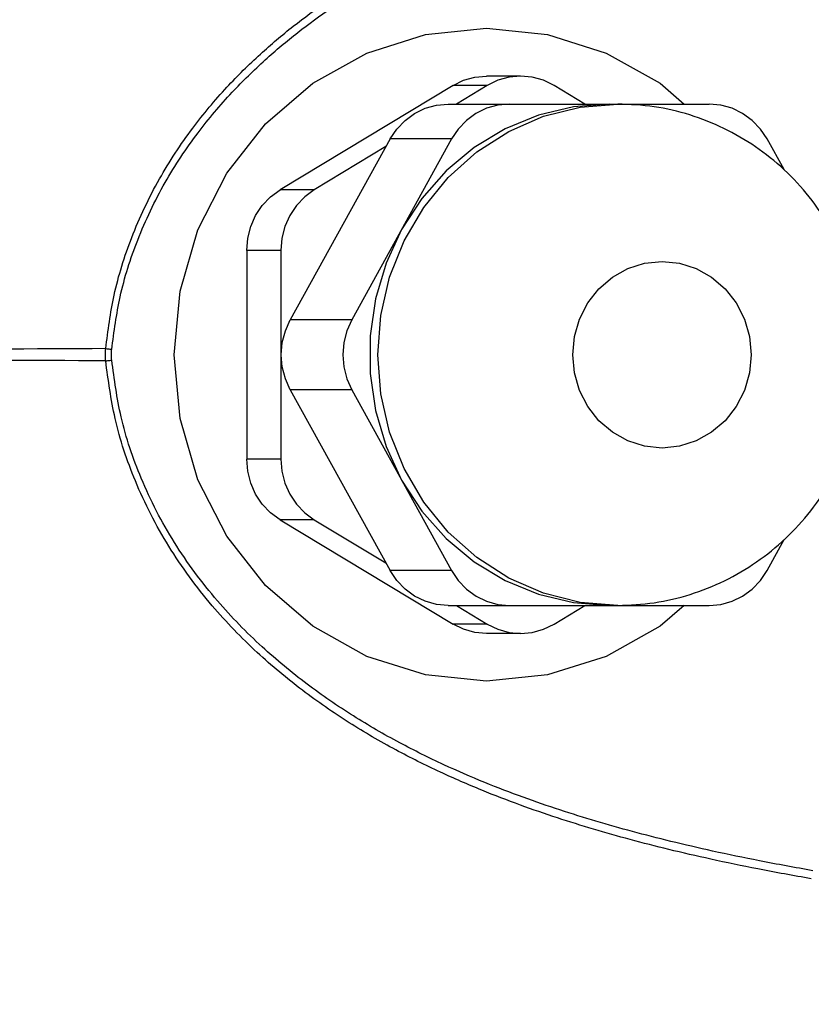
# Model space of a CAD drawing. Extents: x 946 to 1366, y 325 to 622.
# Drawn here: x 1180 to 1187, y 564 to 572 of the extents above; entities that cross this region are included whole.
import ezdxf

# ---------------------------------------------------------------- set-up
doc = ezdxf.new("R2010")
doc.units = 0
doc.header["$LTSCALE"] = 5
doc.header["$MEASUREMENT"] = 0
doc.layers.get('0').update_dxf_attribs({"linetype": 'CONTINUOUS'})
doc.layers.get('Defpoints').update_dxf_attribs({"linetype": 'CONTINUOUS'})
doc.layers.add('Orizzontale', color=7, linetype='CONTINUOUS')
doc.styles.get("Standard").update_dxf_attribs({"font": 'ARIAL.TTF', "width": 0.8})
doc.dimstyles.new('DIMSTYLE_2', dxfattribs={"dimtxt": 2, "dimasz": 3.5, "dimexe": 0.18, "dimexo": 0.0625, "dimgap": 0.2, "dimtad": 1, "dimdec": 1, "dimlfac": 5, "dimdsep": 46, "dimtxsty": 'Standard', "dimcen": 0.09, "dimadec": 0, "dimazin": 0, "dimtp": 0.001, "dimtm": 0.001, "dimtfac": 1, "dimtdec": 1, "dimtofl": 0, "dimtmove": 0, "dimatfit": 3, "dimfxl": 0, "dimtolj": 1, "dimarcsym": 0})

# ---------------------------------------------------------------- blocks, each defined once
blk = doc.blocks.new('*D5')
at = {"layer": 'Defpoints', "color": 0}
for p in [(1190.42290565115, 569.5466583506551), (1156.635699949815, 566.5294848387177), (1190.42290565115, 545.120877459155)]:
    blk.add_point(p, dxfattribs=at)
at = {"layer": 'Orizzontale', "color": 0, "lineweight": -2}
for p, q in [((1190.42290565115, 569.4841583506551), (1190.42290565115, 544.9408774591551)), ((1156.635699949815, 566.4669848387177), (1156.635699949815, 544.9408774591551)), ((1160.135699949815, 545.120877459155), (1186.92290565115, 545.120877459155))]:
    blk.add_line(p, q, dxfattribs=at)
at = {"layer": 'Orizzontale', "color": 0}
for points in [[(1160.135699949815, 545.7042107924884), (1160.135699949815, 544.5375441258217), (1156.635699949815, 545.120877459155)], [(1186.92290565115, 545.7042107924884), (1186.92290565115, 544.5375441258217), (1190.42290565115, 545.120877459155)]]:
    blk.add_solid(points, dxfattribs=at)
at = {"layer": 'Orizzontale', "color": 0, "char_height": 2, "attachment_point": 5}
for s, insert in [('\\A1;168.9 mm', (1173.529302800483, 549.044888373207)), ('\\A1;[6.65"]', (1173.529302800483, 546.3420234345984))]:
    blk.add_mtext(s, dxfattribs=dict(at, insert=insert))

msp = doc.modelspace()

# ---------------------------------------------------------------- linework, layer by layer
at = {"linetype": 'Continuous'}
for p, q in [((1184.479831833415, 571.8192706732177), (1184.187460128715, 571.8192706732177)), ((1183.900568701915, 571.7388859155178), (1182.418296330115, 570.8439929982178)), ((1184.192940406615, 571.7388859155178), (1183.900568701915, 571.7388859155178)), ((1184.192940406615, 571.7388859155178), (1183.928913496216, 571.5794848387178)), ((1185.030750170615, 571.5794848387178), (1184.766723260215, 571.7388859155178)), ((1183.857938844315, 571.5794848387178), (1186.095788618515, 571.5794848387178)), ((1184.990827547115, 571.5530147710178), (1185.312465446415, 571.5794848387178)), ((1183.361028316916, 571.2794848387177), (1182.505237964115, 569.7294848387178)), ((1183.887297385415, 571.2794848387177), (1183.031507032615, 569.7294848387178)), ((1183.887297385415, 571.2794848387177), (1183.361028316916, 571.2794848387177)), ((1186.737862577615, 571.0165661013178), (1186.592699146015, 571.2794848387177)), ((1183.325540991015, 571.2152105045178), (1182.710668034915, 570.8439929982178)), ((1182.710668034915, 570.8439929982178), (1182.418296330115, 570.8439929982178)), ((1182.131404903415, 570.3243777560178), (1182.131404903415, 568.5345919215179)), ((1182.423776608115, 570.3243777560178), (1182.131404903415, 570.3243777560178)), ((1182.423776608115, 570.3243777560178), (1182.423776608115, 568.5345919215179)), ((1183.031507032615, 569.7294848387178), (1182.505237964115, 569.7294848387178)), ((1182.505237964115, 569.1294848387178), (1183.361028316916, 567.5794848387178)), ((1183.031507032615, 569.1294848387178), (1182.505237964115, 569.1294848387178)), ((1183.031507032615, 569.1294848387178), (1183.887297385415, 567.5794848387178)), ((1182.423776608115, 568.5345919215179), (1182.131404903415, 568.5345919215179)), ((1182.418296330115, 568.0149766792179), (1183.900568701915, 567.1200837619178)), ((1182.710668034915, 568.0149766792179), (1182.418296330115, 568.0149766792179)), ((1182.710668034915, 568.0149766792179), (1183.325540991015, 567.6437591729178)), ((1186.592699146015, 567.5794848387178), (1186.739225201315, 567.8448715481178)), ((1183.887297385415, 567.5794848387178), (1183.361028316916, 567.5794848387178)), ((1183.857938844315, 567.2794848387177), (1186.095788618515, 567.2794848387177)), ((1183.928913496216, 567.2794848387177), (1184.192940406615, 567.1200837619178)), ((1184.766723260215, 567.1200837619178), (1185.030750170615, 567.2794848387177)), ((1184.192940406615, 567.1200837619178), (1183.900568701915, 567.1200837619178)), ((1184.479831833415, 567.0396990042178), (1184.187460128715, 567.0396990042178))]:
    msp.add_line(p, q, dxfattribs=at)
for points in [[(1181.509806812015, 569.4294848387178), (1181.561257169615, 569.9757377404178), (1181.713631034215, 570.5009984493178), (1181.961072763615, 570.9850814912178), (1182.294073310815, 571.4093838260178), (1182.699835651615, 571.7575997532178), (1183.162766566815, 572.0163475297178), (1183.665075880915, 572.1756836238178), (1184.187460128715, 572.2294848387178), (1184.709844376515, 572.1756836238178), (1185.212153690615, 572.0163475297178), (1185.675084605815, 571.7575997532178), (1185.882634918615, 571.5794848387178)], [(1183.900568701915, 571.7388859155178), (1183.990797478115, 571.7829272081178), (1184.087967135416, 571.8101817375177), (1184.187460007915, 571.8192706730177)], [(1184.479831712715, 571.8192706730177), (1184.380338840115, 571.8101817375177), (1184.283169182815, 571.7829272081178), (1184.192940406615, 571.7388859155178)], [(1184.766723260215, 571.7388859155178), (1184.676476341515, 571.7829341294178), (1184.579287461615, 571.8101886154178), (1184.479831712715, 571.8192706730177)], [(1185.312465446415, 567.2794848387177), (1184.990827547115, 567.3059549064178), (1184.677109440415, 567.3847133287178), (1184.379035907115, 567.5138208117178), (1184.103946507015, 567.6900983008178), (1183.858614854015, 567.9092052592177), (1183.649081827715, 568.1657465463178), (1183.480506826515, 568.4534052643178), (1183.357040726415, 568.7650983008178), (1183.281723672715, 569.0931507389178), (1183.256410221015, 569.4294848387178), (1183.281723672715, 569.7658189385178), (1183.357040726415, 570.0938713766178), (1183.480506826515, 570.4055644131179), (1183.649081827715, 570.6932231311177), (1183.858614854015, 570.9497644183178), (1184.103946507015, 571.1688713766177), (1184.379035907115, 571.3451488657178), (1184.677109440415, 571.4742563487177), (1184.990827547115, 571.5530147710178)], [(1183.361028316916, 571.2794848387177), (1183.418110280515, 571.3648014606179), (1183.489229854115, 571.4392093303178), (1183.571026903815, 571.4990876956178), (1183.661521125715, 571.5432347535178), (1183.758720961915, 571.5704464815178), (1183.857938844315, 571.5794848387178)], [(1185.239998194415, 571.5794848387178), (1184.933559105615, 571.5554711104178), (1184.633965325115, 571.4839663634177), (1184.347909318515, 571.3665678956178), (1184.081781104315, 571.2058981946178), (1183.841525546715, 571.0055463560178), (1183.632509557715, 570.7699879086178), (1183.459402209015, 570.5044848387178)], [(1184.384207912815, 571.5794848387178), (1184.284990030415, 571.5704464815178), (1184.187790194215, 571.5432347535178), (1184.097295972315, 571.4990876956178), (1184.015498922615, 571.4392093303178), (1183.944379349015, 571.3648014606179), (1183.887297385415, 571.2794848387177)], [(1186.592699146015, 571.2794848387177), (1186.535604780015, 571.3648169404178), (1186.464468538415, 571.4392348229178), (1186.382659531015, 571.4991124655178), (1186.292170689415, 571.5432483332178), (1186.194987479615, 571.5704499732178), (1186.095788618515, 571.5794848387178)], [(1182.131404903415, 570.3243777560178), (1182.140044988215, 570.4281091873178), (1182.166058045915, 570.5297328686178), (1182.208265386115, 570.6243563043178), (1182.265526660515, 570.7099033089178), (1182.336692835515, 570.7842898904178), (1182.418296330115, 570.8439929982178)], [(1182.710668034915, 570.8439929982178), (1182.629064540215, 570.7842898904178), (1182.557898365215, 570.7099033089178), (1182.500637090815, 570.6243563043178), (1182.458429750615, 570.5297328686178), (1182.432416693016, 570.4281091873178), (1182.423776608115, 570.3243777560178)], [(1183.459402209015, 570.5044848387178), (1183.326070430715, 570.2149680411178), (1183.235492637515, 569.9079048467178), (1183.189692187815, 569.5901545399179), (1183.189692187815, 569.2688151375178), (1183.235492637515, 568.9510648307178), (1183.326070430715, 568.6440016363179), (1183.459402209015, 568.3544848387178)], [(1184.927223627015, 569.4294848387178), (1184.941923729215, 569.5855570963179), (1184.985459119115, 569.7356315846177), (1185.056156756115, 569.8739410251178), (1185.151299769515, 569.9951702637178), (1185.267231866915, 570.0946605285178), (1185.399497842715, 570.1685884647178), (1185.543014789615, 570.2141130630177), (1185.692267431815, 570.2294848387178)], [(1185.692267431815, 570.2294848387178), (1185.841520074015, 570.2141130630177), (1185.985037020915, 570.1685884647178), (1186.117302996715, 570.0946605285178), (1186.233235094115, 569.9951702637178), (1186.328378107615, 569.8739410251178), (1186.399075744515, 569.7356315846177), (1186.442611134415, 569.5855570963179), (1186.457311236615, 569.4294848387178)], [(1182.505237964115, 569.1294848387178), (1182.463121066515, 569.2238363262178), (1182.437057430415, 569.3254458358178), (1182.428365638415, 569.4294600688178), (1182.437050853015, 569.5334847693177), (1182.463114447615, 569.6351143798178), (1182.505237964115, 569.7294848387178)], [(1183.031507032615, 569.7294848387178), (1182.989383516115, 569.6351143798178), (1182.963319921515, 569.5334847693177), (1182.954634706915, 569.4294600688178), (1182.963326498915, 569.3254458358178), (1182.989390135015, 569.2238363262178), (1183.031507032615, 569.1294848387178)], [(1185.882634918615, 567.2794848387177), (1185.675084605815, 567.1013699243179), (1185.212153690615, 566.8426221477177), (1184.709844376515, 566.6832860536178), (1184.187460128715, 566.6294848387178), (1183.665075880915, 566.6832860536178), (1183.162766566815, 566.8426221477177), (1182.699835651615, 567.1013699243179), (1182.294073310815, 567.4495858514179), (1181.961072763615, 567.8738881863178), (1181.713631034215, 568.3579712281178), (1181.561257169615, 568.8832319371178), (1181.509806812015, 569.4294848387178)], [(1185.692267431815, 568.6294848387178), (1185.543014789615, 568.6448566144178), (1185.399497842715, 568.6903812127177), (1185.267231866915, 568.7643091489178), (1185.151299769515, 568.8637994138178), (1185.056156756115, 568.9850286523179), (1184.985459119115, 569.1233380928178), (1184.941923729215, 569.2734125811178), (1184.927223627015, 569.4294848387178)], [(1186.457311236615, 569.4294848387178), (1186.442611134415, 569.2734125811178), (1186.399075744515, 569.1233380928178), (1186.328378107615, 568.9850286523179), (1186.233235094115, 568.8637994138178), (1186.117302996715, 568.7643091489178), (1185.985037020915, 568.6903812127177), (1185.841520074015, 568.6448566144178), (1185.692267431815, 568.6294848387178)], [(1182.418296330115, 568.0149766792179), (1182.336707638815, 568.0746668179178), (1182.265551039215, 568.1490359698178), (1182.208289073715, 568.2345704703177), (1182.166071032215, 568.3291995322178), (1182.140048327415, 568.4308405997178), (1182.131404903415, 568.5345919215179)], [(1182.423776608115, 568.5345919215179), (1182.432420032115, 568.4308405997178), (1182.458442737016, 568.3291995322178), (1182.500660778415, 568.2345704703177), (1182.557922743915, 568.1490359698178), (1182.629079343515, 568.0746668179178), (1182.710668034915, 568.0149766792179)], [(1183.459402209015, 568.3544848387178), (1183.632509560815, 568.0889817647178), (1183.841525554115, 567.8534233143178), (1184.081781116815, 567.6530714739177), (1184.347909336715, 567.4924017727178), (1184.633965349115, 567.3750033063178), (1184.933559135515, 567.3034985623178), (1185.239998265715, 567.2794848387177)], [(1183.857938844315, 567.2794848387177), (1183.758739983215, 567.2885197042178), (1183.661556773515, 567.3157213442178), (1183.571067931815, 567.3598572119178), (1183.489258924515, 567.4197348545179), (1183.418122682815, 567.4941527370178), (1183.361028316916, 567.5794848387178)], [(1183.887297385415, 567.5794848387178), (1183.944391751315, 567.4941527370178), (1184.015527993015, 567.4197348545179), (1184.097337000315, 567.3598572119178), (1184.187825842015, 567.3157213442178), (1184.285009051715, 567.2885197042178), (1184.384207912815, 567.2794848387177)], [(1186.095788618515, 567.2794848387177), (1186.195006500915, 567.2885231959178), (1186.292206337215, 567.3157349239177), (1186.382700559115, 567.3598819818178), (1186.464497608815, 567.4197603471177), (1186.535617182415, 567.4941682168178), (1186.592699146015, 567.5794848387178)], [(1184.187460249415, 567.0396990044178), (1184.088004500515, 567.0487810620178), (1183.990815620615, 567.0760355480178), (1183.900568701915, 567.1200837619178)], [(1184.192940406615, 567.1200837619178), (1184.283187325315, 567.0760355480178), (1184.380376205215, 567.0487810620178), (1184.479831954115, 567.0396990044178)], [(1184.479831954115, 567.0396990044178), (1184.579324826715, 567.0487879400177), (1184.676494484015, 567.0760424694178), (1184.766723260215, 567.1200837619178)]]:
    msp.add_lwpolyline(points, dxfattribs=at)
for points in [[(1180.922756599115, 569.4816257094178), (1180.995443829015, 569.9394446473177), (1181.146435213015, 570.4343190246178), (1181.384102600515, 570.9366900792178), (1181.668558979815, 571.3714900875178), (1181.962474925115, 571.7236914860177), (1182.248602027815, 572.0072666386178), (1182.530391282015, 572.2459248635178), (1182.819529582715, 572.4587688525178), (1183.130674199915, 572.6589958486178), (1183.479458815815, 572.8547207074178), (1183.882985516015, 573.0504251771177), (1184.351436783915, 573.2442535291178), (1184.885058843615, 573.4301891328178), (1185.492203092815, 573.6062013511178), (1186.183175963615, 573.7708433431178), (1186.971687885115, 573.9234127708178)], [(1180.974808451215, 569.4760581734178), (1181.047090345115, 569.9263689659178), (1181.197107577115, 570.4128704697177), (1181.433021084015, 570.9064406540178), (1181.715260956915, 571.3336014244178), (1182.006800824615, 571.6796639925178), (1182.290550748515, 571.9583841828178), (1182.569963483415, 572.1930704039178), (1182.856668158215, 572.4025209527179), (1183.165246120015, 572.5997466168178), (1183.511270674815, 572.7927841009177), (1183.911801157715, 572.9861126110178), (1184.377055747515, 573.1779577630177), (1184.907446830115, 573.3624140848178), (1185.511435980515, 573.5374681894177), (1186.199442307815, 573.7016406129178), (1186.984604473115, 573.8540462525177)], [(1185.312465446415, 567.2794848387177), (1185.625733190715, 567.3032370273178), (1185.932671097515, 567.3741564367178), (1186.226775468315, 567.4911293877178), (1186.502065104915, 567.6525106434178), (1186.749692317615, 567.8533614417179), (1186.966347997915, 568.0913209225178), (1187.145499836615, 568.3600325989178), (1187.282403491715, 568.6520127503178), (1187.375082482215, 568.9633053924179), (1187.420487564015, 569.2840537337178), (1187.418096755515, 569.6072106179178), (1187.368263846915, 569.9258855634178), (1187.272149610915, 570.2333506708178), (1187.133453471815, 570.5200432387178), (1186.954043448415, 570.7832478214177), (1186.738842631915, 571.0157807710178), (1186.493612019515, 571.2122872646178), (1186.221286557715, 571.3705105162178), (1185.930073934915, 571.4856225665178), (1185.625154784515, 571.5558207680178), (1185.312465446415, 571.5794848387178)], [(1180.922756554415, 569.4816257294178), (1177.179910599115, 569.4654156008178), (1173.561093580215, 569.4506612588178)], [(1180.920611461215, 569.4294848387178), (1180.921150301715, 569.4555888496178), (1180.922756553815, 569.4816257282178)], [(1180.922756551415, 569.3773439653178), (1180.921149279515, 569.4033833593178), (1180.920611458215, 569.4294848387178)], [(1180.922756599115, 569.4816257094178), (1180.940949588015, 569.4798652344177), (1180.958497606015, 569.4779882909178), (1180.974808921815, 569.4760581702178)], [(1180.972664437015, 569.4294848387178), (1180.973202143815, 569.4527950700178), (1180.974808451215, 569.4760581734178)], [(1180.974808451215, 569.3829115040178), (1180.973201600715, 569.4061780082178), (1180.972664437015, 569.4294848387178)], [(1180.922756554415, 569.3773439486179), (1177.179912051715, 569.3935540707178), (1173.561093580215, 569.4083084187178)], [(1180.922756551415, 569.3773439653178), (1180.940949449115, 569.3791044486178), (1180.958497325815, 569.3809813917178), (1180.974808459215, 569.3829115040178)], [(1186.971688651715, 564.9355570472178), (1186.512568018915, 565.0203906991178), (1186.109235135015, 565.1042107615178), (1185.749038813015, 565.1876403813178), (1185.418577009315, 565.2723870714178), (1185.104723917515, 565.3611935357178), (1184.794762584215, 565.4579793634177), (1184.477850869515, 565.5676159737178), (1184.145939787515, 565.6958041435178), (1183.791993511315, 565.8501284375178), (1183.410752287316, 566.0406815422178), (1183.010227441515, 566.2743258746177), (1182.609791596115, 566.5516829099179), (1182.221890074115, 566.8762301285178), (1181.836251005815, 567.2774740049178), (1181.463763134415, 567.7876770837178), (1181.177289960315, 568.3471801002178), (1181.003956019815, 568.8830035390179), (1180.922756583615, 569.3773440580178)], [(1186.984604473115, 565.0049234249178), (1186.527325715015, 565.0897220568178), (1186.125476766115, 565.1734552782177), (1185.766774046215, 565.2566885348178), (1185.437844361915, 565.3411223945178), (1185.125603140015, 565.4294805403177), (1184.817394459715, 565.5256417085178), (1184.502444186915, 565.6344089630178), (1184.172765741615, 565.7613835079178), (1183.821387502315, 565.9140014047177), (1183.443085241915, 566.1021453227178), (1183.045786346815, 566.3324847770178), (1182.648686365015, 566.6055381243178), (1182.264053744515, 566.9247055016178), (1181.881593179015, 567.3190492039178), (1181.512126865515, 567.8202027418178), (1181.227782026715, 568.3698843359177), (1181.055557551015, 568.8966615974178), (1180.974808451215, 569.3829115040178)]]:
    msp.add_spline(points, degree=3, dxfattribs=at)

# ---------------------------------------------------------------- dimensions: what is measured, and where the dimension line sits
at = {"layer": 'Orizzontale'}
dim = msp.add_linear_dim(base=(1190.42290565115, 545.120877459155), p1=(1156.635699949815, 566.5294848387177), p2=(1190.42290565115, 569.5466583506551), dimstyle='DIMSTYLE_2', override={"dimpost": ' mm\\X'}, dxfattribs=at)
dim.commit()
dim.dimension.update_dxf_attribs({"geometry": '*D5', "text_midpoint": (1173.529302800483, 547.8237423977636)})

doc.saveas('drawing.dxf')
